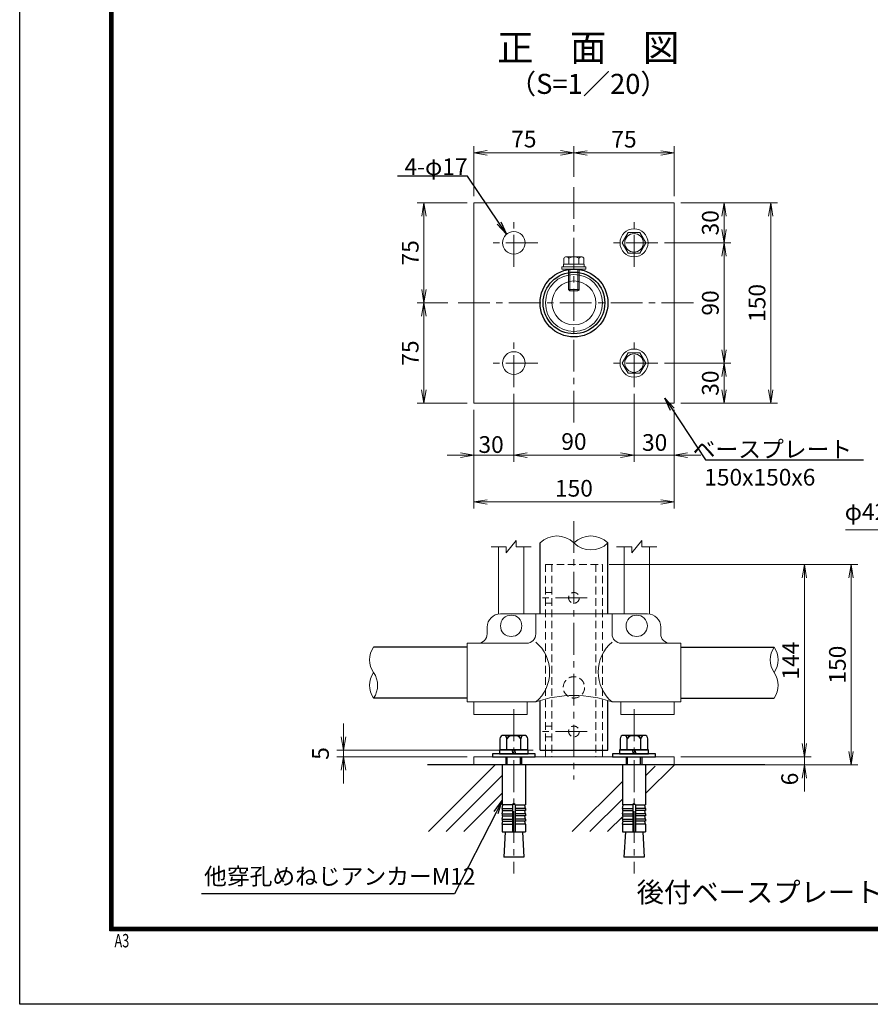
# Model space of a CAD drawing. Units: millimetres. Extents: x 0 to 8400, y 0 to 5940.
# Drawn here: x 0 to 2548, y 0 to 2948 of the extents above; entities that cross this region are included whole.
import ezdxf
from ezdxf import colors
from ezdxf.entities.mleader import LeaderData, LeaderLine
from ezdxf.enums import TextEntityAlignment as Align
from ezdxf.math import Vec2, Vec3

# ---------------------------------------------------------------- set-up
doc = ezdxf.new("R2010")
doc.units = ezdxf.units.MM
doc.header["$LTSCALE"] = 3
doc.header["$MEASUREMENT"] = 0
doc.linetypes.add('CENTER', pattern=[50.8, 31.75, -6.35, 6.35, -6.35])
doc.linetypes.add('HIDDEN', pattern=[0.375, 0.25, -0.125])
for name, color, linetype in [('D-BGD', 7, 'Continuous'), ('D-STR1', 1, 'Continuous'), ('D-TTL', 2, 'Continuous'), ('D-TTL-TXT', 7, 'Continuous')]:
    doc.layers.add(name, color=color, linetype=linetype)
for name, color, linetype, lineweight in [('D-BMK', 2, 'CENTER', 13), ('D-DCR-HCH', 7, 'Continuous', 13), ('D-STR-DIM', 7, 'Continuous', 13), ('D-STR-TXT', 7, 'Continuous', 13), ('D-STR3', 3, 'Continuous', 13)]:
    doc.layers.add(name, color=color, linetype=linetype, lineweight=lineweight)
doc.styles.add('ROMANSE', font='Romans.shx', dxfattribs={"width": 0.7, "bigfont": 'EXTFONT.SHX'})
doc.styles.add('ゴシック', font='txt')
doc.dimstyles.new('STYLE', dxfattribs={"dimscale": 20, "dimtxt": 2.5, "dimasz": 2, "dimexe": 1, "dimexo": 1, "dimgap": 0.8, "dimtad": 1, "dimdsep": 46, "dimtxsty": 'ゴシック', "dimblk": 'OPEN', "dimcen": 1e-08, "dimclrd": 256, "dimclre": 256, "dimclrt": 256, "dimadec": 0, "dimazin": 2, "dimtfac": 1, "dimtmove": 2, "dimatfit": 3, "dimldrblk": 'OPEN', "dimfxl": 0, "dimtolj": 1, "dimtzin": 0, "dimlwd": -1, "dimlwe": -1, "dimarcsym": 0})

# ---------------------------------------------------------------- blocks, each defined once
blk = doc.blocks.new('_Open')
at = {"color": 0, "linetype": 'ByBlock', "lineweight": -2}
for p, q in [((-1, 0.167), (0, 0)), ((-1, -0.167), (0, 0)), ((0, 0), (-1, 0))]:
    blk.add_line(p, q, dxfattribs=at)
blk = doc.blocks.new('*D30')
at = {"layer": 'D-STR-DIM'}
for p, q in [((1360.3, 1779.7), (1360.3, 1483.9)), ((1960.3, 1779.7), (1960.3, 1483.9)), ((1400.3, 1503.9), (1920.3, 1503.9))]:
    blk.add_line(p, q, dxfattribs=at)
at = {"layer": 'D-STR-DIM', "xscale": 40, "yscale": 40, "zscale": 40, "rotation": 180}
blk.add_blockref('_Open', (1360.3, 1503.9), dxfattribs=at)
at = {"layer": 'D-STR-DIM', "xscale": 40, "yscale": 40, "zscale": 40}
blk.add_blockref('_Open', (1960.3, 1503.9), dxfattribs=at)
at = {"layer": 'D-STR-DIM', "insert": (1660.3, 1544.9), "char_height": 50, "attachment_point": 5, "style": 'ゴシック'}
blk.add_mtext('\\A1;150', dxfattribs=at)
blk = doc.blocks.new('*D31')
at = {"layer": 'D-STR-DIM'}
for p, q in [((1980.3, 2399.7), (2269.9, 2399.7)), ((2249.9, 2359.7), (2249.9, 1839.7)), ((1980.3, 1799.7), (2269.9, 1799.7))]:
    blk.add_line(p, q, dxfattribs=at)
at = {"layer": 'D-STR-DIM', "xscale": 40, "yscale": 40, "zscale": 40}
for p, rotation in [((2249.9, 2399.7), 90), ((2249.9, 1799.7), 270)]:
    blk.add_blockref('_Open', p, dxfattribs=dict(at, rotation=rotation))
at = {"layer": 'D-STR-DIM', "insert": (2208.9, 2099.7), "char_height": 50, "attachment_point": 5, "rotation": 90, "style": 'ゴシック'}
blk.add_mtext('\\A1;150', dxfattribs=at)
blk = doc.blocks.new('*D32')
at = {"layer": 'D-STR-DIM'}
for p, q in [((1932, 1919.7), (2129.9, 1919.7)), ((2109.9, 1879.7), (2109.9, 1839.7)), ((1980.3, 1799.7), (2129.9, 1799.7))]:
    blk.add_line(p, q, dxfattribs=at)
at = {"layer": 'D-STR-DIM', "xscale": 40, "yscale": 40, "zscale": 40}
for p, rotation in [((2109.9, 1919.7), 90), ((2109.9, 1799.7), 270)]:
    blk.add_blockref('_Open', p, dxfattribs=dict(at, rotation=rotation))
at = {"layer": 'D-STR-DIM', "insert": (2068.9, 1859.7), "char_height": 50, "attachment_point": 5, "rotation": 90, "style": 'ゴシック'}
blk.add_mtext('\\A1;30', dxfattribs=at)
blk = doc.blocks.new('*D14')
at = {"layer": 'D-STR-DIM'}
for p, q in [((1932, 2279.7), (2129.9, 2279.7)), ((2109.9, 1959.7), (2109.9, 2239.7)), ((1932, 1919.7), (2129.9, 1919.7))]:
    blk.add_line(p, q, dxfattribs=at)
at = {"layer": 'D-STR-DIM', "xscale": 40, "yscale": 40, "zscale": 40}
for p, rotation in [((2109.9, 2279.7), 90), ((2109.9, 1919.7), 270)]:
    blk.add_blockref('_Open', p, dxfattribs=dict(at, rotation=rotation))
at = {"layer": 'D-STR-DIM', "insert": (2068.9, 2099.7), "char_height": 50, "attachment_point": 5, "rotation": 90, "style": 'ゴシック'}
blk.add_mtext('\\A1;90', dxfattribs=at)
blk = doc.blocks.new('*D15')
at = {"layer": 'D-STR-DIM'}
for p, q in [((1980.3, 2399.7), (2129.9, 2399.7)), ((2109.9, 2319.7), (2109.9, 2359.7)), ((1932, 2279.7), (2129.9, 2279.7))]:
    blk.add_line(p, q, dxfattribs=at)
at = {"layer": 'D-STR-DIM', "xscale": 40, "yscale": 40, "zscale": 40}
for p, rotation in [((2109.9, 2399.7), 90), ((2109.9, 2279.7), 270)]:
    blk.add_blockref('_Open', p, dxfattribs=dict(at, rotation=rotation))
at = {"layer": 'D-STR-DIM', "insert": (2068.9, 2339.7), "char_height": 50, "attachment_point": 5, "rotation": 90, "style": 'ゴシック'}
blk.add_mtext('\\A1;30', dxfattribs=at)
blk = doc.blocks.new('*D16')
at = {"layer": 'D-STR-DIM'}
for p, q in [((1660.3, 2477.6), (1660.3, 2568.9)), ((1960.3, 2419.7), (1960.3, 2568.9)), ((1700.3, 2548.9), (1920.3, 2548.9))]:
    blk.add_line(p, q, dxfattribs=at)
at = {"layer": 'D-STR-DIM', "xscale": 40, "yscale": 40, "zscale": 40, "rotation": 180}
blk.add_blockref('_Open', (1660.3, 2548.9), dxfattribs=at)
at = {"layer": 'D-STR-DIM', "xscale": 40, "yscale": 40, "zscale": 40}
blk.add_blockref('_Open', (1960.3, 2548.9), dxfattribs=at)
at = {"layer": 'D-STR-DIM', "insert": (1810.3, 2589.9), "char_height": 50, "attachment_point": 5, "style": 'ゴシック'}
blk.add_mtext('\\A1;75', dxfattribs=at)
blk = doc.blocks.new('*D17')
at = {"layer": 'D-STR-DIM'}
for p, q in [((1282.5, 2099.7), (1190.8, 2099.7)), ((1210.8, 2059.7), (1210.8, 1839.7)), ((1340.3, 1799.7), (1190.8, 1799.7))]:
    blk.add_line(p, q, dxfattribs=at)
at = {"layer": 'D-STR-DIM', "xscale": 40, "yscale": 40, "zscale": 40}
for p, rotation in [((1210.8, 2099.7), 90), ((1210.8, 1799.7), 270)]:
    blk.add_blockref('_Open', p, dxfattribs=dict(at, rotation=rotation))
at = {"layer": 'D-STR-DIM', "insert": (1169.8, 1949.7), "char_height": 50, "attachment_point": 5, "rotation": 90, "style": 'ゴシック'}
blk.add_mtext('\\A1;75', dxfattribs=at)
blk = doc.blocks.new('*D18')
at = {"layer": 'D-STR-DIM'}
for p, q in [((1340.3, 2399.7), (1191, 2399.7)), ((1211, 2139.7), (1211, 2359.7)), ((1282.5, 2099.7), (1191, 2099.7))]:
    blk.add_line(p, q, dxfattribs=at)
at = {"layer": 'D-STR-DIM', "xscale": 40, "yscale": 40, "zscale": 40}
for p, rotation in [((1211, 2399.7), 90), ((1211, 2099.7), 270)]:
    blk.add_blockref('_Open', p, dxfattribs=dict(at, rotation=rotation))
at = {"layer": 'D-STR-DIM', "insert": (1170, 2249.7), "char_height": 50, "attachment_point": 5, "rotation": 90, "style": 'ゴシック'}
blk.add_mtext('\\A1;75', dxfattribs=at)
blk = doc.blocks.new('*D19')
at = {"layer": 'D-STR-DIM'}
for p, q in [((1360.3, 2419.7), (1360.3, 2569.3)), ((1660.3, 2477.6), (1660.3, 2569.3)), ((1400.3, 2549.3), (1620.3, 2549.3))]:
    blk.add_line(p, q, dxfattribs=at)
at = {"layer": 'D-STR-DIM', "xscale": 40, "yscale": 40, "zscale": 40, "rotation": 180}
blk.add_blockref('_Open', (1360.3, 2549.3), dxfattribs=at)
at = {"layer": 'D-STR-DIM', "xscale": 40, "yscale": 40, "zscale": 40}
blk.add_blockref('_Open', (1660.3, 2549.3), dxfattribs=at)
at = {"layer": 'D-STR-DIM', "insert": (1510.3, 2590.3), "char_height": 50, "attachment_point": 5, "style": 'ゴシック'}
blk.add_mtext('\\A1;75', dxfattribs=at)
blk = doc.blocks.new('*D20')
at = {"layer": 'D-STR-DIM'}
for p, q in [((1840.3, 1828.1), (1840.3, 1623.9)), ((1960.3, 1779.7), (1960.3, 1623.9)), ((1800.3, 1643.9), (1760.3, 1643.9)), ((1840.3, 1643.9), (1960.3, 1643.9)), ((2000.3, 1643.9), (2040.3, 1643.9))]:
    blk.add_line(p, q, dxfattribs=at)
at = {"layer": 'D-STR-DIM', "xscale": 40, "yscale": 40, "zscale": 40}
blk.add_blockref('_Open', (1840.3, 1643.9), dxfattribs=at)
at = {"layer": 'D-STR-DIM', "xscale": 40, "yscale": 40, "zscale": 40, "rotation": 180}
blk.add_blockref('_Open', (1960.3, 1643.9), dxfattribs=at)
at = {"layer": 'D-STR-DIM', "insert": (1902.1, 1682), "char_height": 50, "attachment_point": 5, "style": 'ゴシック'}
blk.add_mtext('\\A1;30', dxfattribs=at)
blk = doc.blocks.new('*D21')
at = {"layer": 'D-STR-DIM'}
for p, q in [((1480.3, 1828.1), (1480.3, 1623.9)), ((1840.3, 1828.1), (1840.3, 1623.9)), ((1800.3, 1643.9), (1520.3, 1643.9))]:
    blk.add_line(p, q, dxfattribs=at)
at = {"layer": 'D-STR-DIM', "xscale": 40, "yscale": 40, "zscale": 40, "rotation": 180}
blk.add_blockref('_Open', (1480.3, 1643.9), dxfattribs=at)
at = {"layer": 'D-STR-DIM', "xscale": 40, "yscale": 40, "zscale": 40}
blk.add_blockref('_Open', (1840.3, 1643.9), dxfattribs=at)
at = {"layer": 'D-STR-DIM', "insert": (1660.3, 1684.9), "char_height": 50, "attachment_point": 5, "style": 'ゴシック'}
blk.add_mtext('\\A1;90', dxfattribs=at)
blk = doc.blocks.new('*D22')
at = {"layer": 'D-STR-DIM'}
for p, q in [((1480.3, 1828.1), (1480.3, 1623.9)), ((1360.3, 1779.7), (1360.3, 1623.9)), ((1320.3, 1643.9), (1280.3, 1643.9)), ((1480.3, 1643.9), (1360.3, 1643.9)), ((1520.3, 1643.9), (1560.3, 1643.9))]:
    blk.add_line(p, q, dxfattribs=at)
at = {"layer": 'D-STR-DIM', "xscale": 40, "yscale": 40, "zscale": 40}
blk.add_blockref('_Open', (1360.3, 1643.9), dxfattribs=at)
at = {"layer": 'D-STR-DIM', "xscale": 40, "yscale": 40, "zscale": 40, "rotation": 180}
blk.add_blockref('_Open', (1480.3, 1643.9), dxfattribs=at)
at = {"layer": 'D-STR-DIM', "insert": (1412.2, 1675.8), "char_height": 50, "attachment_point": 5, "style": 'ゴシック'}
blk.add_mtext('\\A1;30', dxfattribs=at)
blk = doc.blocks.new('*D23')
at = {"layer": 'D-STR-DIM'}
for p, q in [((970.1, 800.9), (970.1, 840.9)), ((1538.7, 760.9), (950.1, 760.9)), ((1340.3, 740.9), (950.1, 740.9)), ((970.1, 740.9), (970.1, 760.9)), ((970.1, 700.9), (970.1, 660.9))]:
    blk.add_line(p, q, dxfattribs=at)
at = {"layer": 'D-STR-DIM', "xscale": 40, "yscale": 40, "zscale": 40}
for p, rotation in [((970.1, 760.9), 270), ((970.1, 740.9), 90)]:
    blk.add_blockref('_Open', p, dxfattribs=dict(at, rotation=rotation))
at = {"layer": 'D-STR-DIM', "insert": (901.1, 750.9), "char_height": 50, "attachment_point": 5, "rotation": 90, "style": 'ゴシック'}
blk.add_mtext('\\A1;5', dxfattribs=at)
blk = doc.blocks.new('*D24')
at = {"layer": 'D-STR-DIM'}
for p, q in [((1765.7, 1316.9), (2370.6, 1316.9)), ((2350.6, 1276.9), (2350.6, 780.9)), ((1980.3, 740.9), (2370.6, 740.9))]:
    blk.add_line(p, q, dxfattribs=at)
at = {"layer": 'D-STR-DIM', "xscale": 40, "yscale": 40, "zscale": 40}
for p, rotation in [((2350.6, 1316.9), 90), ((2350.6, 740.9), 270)]:
    blk.add_blockref('_Open', p, dxfattribs=dict(at, rotation=rotation))
at = {"layer": 'D-STR-DIM', "insert": (2309.6, 1028.9), "char_height": 50, "attachment_point": 5, "rotation": 90, "style": 'ゴシック'}
blk.add_mtext('\\A1;144', dxfattribs=at)
blk = doc.blocks.new('*D25')
at = {"layer": 'D-STR-DIM'}
for p, q in [((2350.6, 780.9), (2350.6, 820.9)), ((1980.3, 740.9), (2370.6, 740.9)), ((2350.6, 740.9), (2350.6, 716.9)), ((1980.3, 716.9), (2370.6, 716.9)), ((2350.6, 676.9), (2350.6, 636.9))]:
    blk.add_line(p, q, dxfattribs=at)
at = {"layer": 'D-STR-DIM', "xscale": 40, "yscale": 40, "zscale": 40}
for p, rotation in [((2350.6, 740.9), 270), ((2350.6, 716.9), 90)]:
    blk.add_blockref('_Open', p, dxfattribs=dict(at, rotation=rotation))
at = {"layer": 'D-STR-DIM', "insert": (2306.6, 674.5), "char_height": 50, "attachment_point": 5, "rotation": 90, "style": 'ゴシック'}
blk.add_mtext('\\A1;6', dxfattribs=at)
blk = doc.blocks.new('*D26')
at = {"layer": 'D-STR-DIM'}
for p, q in [((1765.7, 1316.9), (2510.6, 1316.9)), ((2490.6, 1276.9), (2490.6, 756.9)), ((1980.3, 716.9), (2510.6, 716.9))]:
    blk.add_line(p, q, dxfattribs=at)
at = {"layer": 'D-STR-DIM', "xscale": 40, "yscale": 40, "zscale": 40}
for p, rotation in [((2490.6, 1316.9), 90), ((2490.6, 716.9), 270)]:
    blk.add_blockref('_Open', p, dxfattribs=dict(at, rotation=rotation))
at = {"layer": 'D-STR-DIM', "insert": (2449.6, 1016.9), "char_height": 50, "attachment_point": 5, "rotation": 90, "style": 'ゴシック'}
blk.add_mtext('\\A1;150', dxfattribs=at)
blk = doc.blocks.new('M10-平')
at = {"color": 0}
blk.add_lwpolyline([(7.63, -4.4), (7.63, 4.4), (0, 8.81), (-7.63, 4.4), (-7.63, -4.4), (0, -8.81)], close=True, dxfattribs=at)
for radius in [10.5, 6.93]:
    blk.add_circle((0, 0), radius, dxfattribs=at)

msp = doc.modelspace()

# ---------------------------------------------------------------- linework, layer by layer
at = {"layer": 'D-BGD'}
msp.add_line((2231.784, 716.852), (1221.867, 716.852), dxfattribs=at)
at = {"layer": 'D-BMK'}
for p, q in [((1660.342, 1741.833), (1660.342, 2457.602)), ((1480.342, 2208.054), (1480.342, 2351.382)), ((1840.342, 2208.054), (1840.342, 2351.382)), ((1552.005, 2279.718), (1408.678, 2279.718)), ((1912.005, 2279.718), (1768.678, 2279.718)), ((2018.226, 2099.718), (1302.457, 2099.718)), ((1480.342, 1848.054), (1480.342, 1991.382)), ((1840.342, 1848.054), (1840.342, 1991.382)), ((1552.005, 1919.718), (1408.678, 1919.718)), ((1912.005, 1919.718), (1768.678, 1919.718)), ((1660.342, 1446.68), (1660.342, 672.852)), ((1699.927, 1216.852), (1548.156, 1216.852)), ((1480.342, 883.252), (1480.342, 391.237)), ((1840.342, 883.252), (1840.342, 391.237)), ((1699.927, 816.852), (1548.156, 816.852))]:
    msp.add_line(p, q, dxfattribs=at)
at = {"layer": 'D-DCR-HCH', "linetype": 'Continuous'}
for p, q in [((1224.728, 516.853), (1424.727, 716.852)), ((1874.912, 630.639), (1961.125, 716.852)), ((1874.912, 683.672), (1904.012, 712.772)), ((1277.761, 516.853), (1445.7, 684.791)), ((1655.06, 516.853), (1805.712, 667.505)), ((1330.794, 516.853), (1445.7, 631.758)), ((1708.093, 516.853), (1805.712, 614.472)), ((1761.126, 516.853), (1808.973, 564.7))]:
    msp.add_line(p, q, dxfattribs=at)
at = {"layer": 'D-STR-DIM'}
for p, q in [((1457.342, 1352.052), (1487.342, 1388.052)), ((1487.342, 1370.052), (1487.342, 1388.052)), ((1833.342, 1352.052), (1863.342, 1388.052)), ((1863.342, 1370.052), (1863.342, 1388.052)), ((1412.342, 1370.052), (1457.342, 1370.052)), ((1457.342, 1352.052), (1457.342, 1370.052)), ((1487.342, 1370.052), (1532.342, 1370.052)), ((1788.342, 1370.052), (1833.342, 1370.052)), ((1833.342, 1352.052), (1833.342, 1370.052)), ((1863.342, 1370.052), (1908.342, 1370.052))]:
    msp.add_line(p, q, dxfattribs=at)
for centre, radius, start, end in [((1609.542, 1330.093), 72.071, 45.181459, 134.818541), ((1711.142, 1330.093), 72.071, 45.181459, 134.818541), ((1711.142, 1432.339), 72.071, 225.181459, 314.818541), ((1114.825, 1031.152), 66.483, 145.035044, 214.964956), ((2314.825, 1031.152), 66.483, 145.035044, 214.964956), ((2205.858, 1031.152), 66.483, 325.035044, 34.964956), ((1114.823, 954.952), 66.482, 145.034225, 214.965775), ((1005.858, 954.952), 66.483, 325.035044, 34.964956), ((2205.86, 954.952), 66.482, 325.034225, 34.965775)]:
    msp.add_arc(centre, radius, start, end, dxfattribs=at)
at = {"layer": 'D-STR1'}
for p, q in [((1558.742, 1169.052), (1558.742, 1381.216)), ((1761.942, 1169.052), (1761.942, 1381.216)), ((1340.342, 1069.252), (1060.342, 1069.252)), ((1980.342, 1069.252), (2260.342, 1069.252)), ((1340.342, 916.852), (1060.342, 916.852)), ((1980.342, 916.852), (2260.342, 916.852)), ((1558.742, 760.852), (1558.742, 909.248)), ((1761.942, 760.852), (1761.942, 909.248)), ((1558.742, 760.852), (1761.942, 760.852))]:
    msp.add_line(p, q, dxfattribs=at)
for radius in [101.6, 92.4]:
    msp.add_circle((1660.342, 2099.718), radius, dxfattribs=at)
at = {"layer": 'D-STR3'}
for p, q in [((1630.342, 2233.397), (1630.342, 2215.718)), ((1630.342, 2215.718), (1690.342, 2215.718)), ((1637.825, 2237.718), (1682.858, 2237.718)), ((1645.308, 2233.397), (1645.308, 2215.718)), ((1675.375, 2233.397), (1675.375, 2215.718)), ((1690.342, 2233.397), (1690.342, 2215.718)), ((1624.342, 2207.718), (1696.342, 2207.718)), ((1624.342, 2201.318), (1624.342, 2207.718)), ((1624.342, 2201.318), (1696.342, 2201.318)), ((1644.342, 2201.318), (1644.342, 2139.718)), ((1648.342, 2201.318), (1648.342, 2135.718)), ((1672.342, 2201.318), (1672.342, 2135.718)), ((1676.342, 2201.318), (1676.342, 2139.718)), ((1696.342, 2201.318), (1696.342, 2207.718)), ((1644.342, 2139.718), (1648.342, 2135.718)), ((1644.342, 2139.718), (1676.342, 2139.718)), ((1648.342, 2135.718), (1672.342, 2135.718)), ((1434.342, 1370.052), (1434.342, 1168.6)), ((1510.342, 1370.052), (1510.342, 1169.052)), ((1810.342, 1370.052), (1810.342, 1169.052)), ((1886.342, 1370.052), (1886.342, 1168.6)), ((1440.342, 1169.052), (1880.342, 1169.052)), ((1546.142, 1169.052), (1546.142, 1109.052)), ((1774.542, 1169.052), (1774.542, 1109.052)), ((1400.342, 1129.052), (1400.342, 1109.052)), ((1920.342, 1129.052), (1920.342, 1109.052)), ((1340.342, 1081.052), (1340.342, 905.052)), ((1518.142, 1081.052), (1340.342, 1081.052)), ((1980.342, 1081.052), (1802.542, 1081.052)), ((1980.342, 1081.052), (1980.342, 905.052)), ((1546.142, 905.052), (1340.342, 905.052)), ((1360.342, 905.052), (1360.342, 867.852)), ((1520.342, 905.052), (1520.342, 867.852)), ((1980.342, 905.052), (1774.542, 905.052)), ((1800.342, 905.052), (1800.342, 867.852)), ((1960.342, 905.052), (1960.342, 867.852)), ((1520.342, 867.852), (1360.342, 867.852)), ((1960.342, 867.852), (1800.342, 867.852)), ((1574.942, 760.852), (1574.942, 740.852)), ((1745.742, 760.852), (1745.742, 740.852)), ((1445.742, 716.852), (1514.942, 716.852)), ((1805.742, 716.852), (1874.942, 716.852))]:
    msp.add_line(p, q, dxfattribs=at)
at = {"layer": 'D-STR3', "linetype": 'HIDDEN'}
msp.add_line((1676.342, 2139.718), (1672.342, 2135.718), dxfattribs=at)
at = {"layer": 'D-STR3', "linetype": 'HIDDEN', "ltscale": 30}
for p, q in [((1574.942, 1316.852), (1574.942, 760.852)), ((1574.942, 1316.852), (1745.742, 1316.852)), ((1594.542, 1316.852), (1594.542, 740.852)), ((1726.142, 1316.852), (1726.142, 740.852)), ((1745.742, 1316.852), (1745.742, 760.852)), ((1574.942, 1232.852), (1594.542, 1232.852)), ((1574.942, 1200.852), (1594.542, 1200.852)), ((1574.942, 832.852), (1594.542, 832.852)), ((1574.942, 800.852), (1594.542, 800.852))]:
    msp.add_line(p, q, dxfattribs=at)
at = {"layer": 'D-STR3', "linetype": 'ByBlock', "lineweight": -2}
for p, q in [((1511.519, 805.252), (1449.165, 805.252)), ((1456.342, 805.252), (1504.342, 805.252)), ((1871.519, 805.252), (1809.165, 805.252)), ((1816.342, 805.252), (1864.342, 805.252)), ((1438.772, 795.252), (1438.772, 762.052)), ((1459.557, 762.052), (1459.557, 795.252)), ((1501.126, 762.052), (1501.126, 795.252)), ((1521.911, 762.052), (1521.911, 795.252)), ((1798.772, 795.252), (1798.772, 762.052)), ((1819.557, 762.052), (1819.557, 795.252)), ((1861.126, 762.052), (1861.126, 795.252)), ((1881.911, 762.052), (1881.911, 795.252)), ((1416.342, 750.052), (1416.342, 740.852)), ((1544.342, 750.052), (1416.342, 750.052)), ((1416.342, 740.852), (1544.342, 740.852)), ((1523.342, 762.052), (1437.342, 762.052)), ((1437.342, 762.052), (1437.342, 750.052)), ((1437.342, 750.052), (1523.342, 750.052)), ((1438.772, 762.052), (1521.911, 762.052)), ((1456.354, 740.852), (1456.354, 716.852)), ((1460.674, 716.852), (1460.674, 740.852)), ((1474.342, 762.052), (1477.557, 750.052)), ((1486.342, 750.052), (1483.126, 762.052)), ((1500.034, 716.852), (1500.034, 740.852)), ((1504.354, 716.852), (1504.354, 740.852)), ((1523.342, 750.052), (1523.342, 762.052)), ((1544.342, 740.852), (1544.342, 750.052)), ((1776.342, 750.052), (1776.342, 740.852)), ((1904.342, 750.052), (1776.342, 750.052)), ((1776.342, 740.852), (1904.342, 740.852)), ((1883.342, 762.052), (1797.342, 762.052)), ((1797.342, 762.052), (1797.342, 750.052)), ((1797.342, 750.052), (1883.342, 750.052)), ((1798.772, 762.052), (1881.911, 762.052)), ((1816.354, 740.852), (1816.354, 716.852)), ((1820.674, 716.852), (1820.674, 740.852)), ((1834.342, 762.052), (1837.557, 750.052)), ((1846.342, 750.052), (1843.126, 762.052)), ((1860.034, 716.852), (1860.034, 740.852)), ((1864.354, 716.852), (1864.354, 740.852)), ((1883.342, 750.052), (1883.342, 762.052)), ((1904.342, 740.852), (1904.342, 750.052)), ((1445.742, 716.852), (1445.742, 596.7)), ((1514.942, 716.852), (1514.942, 596.7)), ((1805.742, 716.852), (1805.742, 596.7)), ((1874.942, 716.852), (1874.942, 596.7)), ((1476.342, 596.7), (1445.742, 596.7)), ((1445.742, 586.7), (1447.478, 596.548)), ((1476.342, 596.7), (1476.342, 516.852)), ((1484.342, 596.7), (1514.942, 596.7)), ((1484.342, 596.7), (1484.342, 516.852)), ((1514.942, 586.7), (1513.205, 596.548)), ((1836.342, 596.7), (1805.742, 596.7)), ((1805.742, 586.7), (1807.478, 596.548)), ((1836.342, 596.7), (1836.342, 516.852)), ((1844.342, 596.7), (1874.942, 596.7)), ((1844.342, 596.7), (1844.342, 516.852)), ((1874.942, 586.7), (1873.205, 596.548)), ((1445.742, 586.7), (1476.342, 586.7)), ((1445.742, 586.7), (1445.742, 580.7)), ((1445.742, 580.7), (1476.342, 580.7)), ((1445.742, 570.7), (1447.478, 580.548)), ((1445.742, 570.7), (1476.342, 570.7)), ((1445.742, 570.7), (1445.742, 564.7)), ((1445.742, 564.7), (1476.342, 564.7)), ((1445.742, 554.7), (1447.478, 564.548)), ((1514.942, 586.7), (1484.342, 586.7)), ((1514.942, 580.7), (1484.342, 580.7)), ((1514.942, 570.7), (1484.342, 570.7)), ((1514.942, 564.7), (1484.342, 564.7)), ((1514.942, 570.7), (1513.205, 580.548)), ((1514.942, 554.7), (1513.205, 564.548)), ((1514.942, 586.7), (1514.942, 580.7)), ((1514.942, 570.7), (1514.942, 564.7)), ((1805.742, 586.7), (1836.342, 586.7)), ((1805.742, 586.7), (1805.742, 580.7)), ((1805.742, 580.7), (1836.342, 580.7)), ((1805.742, 570.7), (1807.478, 580.548)), ((1805.742, 570.7), (1836.342, 570.7)), ((1805.742, 570.7), (1805.742, 564.7)), ((1805.742, 564.7), (1836.342, 564.7)), ((1805.742, 554.7), (1807.478, 564.548)), ((1874.942, 586.7), (1844.342, 586.7)), ((1874.942, 580.7), (1844.342, 580.7)), ((1874.942, 570.7), (1844.342, 570.7)), ((1874.942, 564.7), (1844.342, 564.7)), ((1874.942, 570.7), (1873.205, 580.548)), ((1874.942, 554.7), (1873.205, 564.548)), ((1874.942, 586.7), (1874.942, 580.7)), ((1874.942, 570.7), (1874.942, 564.7)), ((1445.742, 554.7), (1476.342, 554.7)), ((1445.742, 554.7), (1445.742, 548.7)), ((1445.742, 538.852), (1447.478, 548.7)), ((1445.742, 548.7), (1476.342, 548.7)), ((1445.742, 538.852), (1476.342, 538.852)), ((1445.742, 538.852), (1445.742, 516.852)), ((1514.942, 554.7), (1484.342, 554.7)), ((1514.942, 548.7), (1484.342, 548.7)), ((1514.942, 538.852), (1484.342, 538.852)), ((1514.942, 538.852), (1513.205, 548.7)), ((1514.942, 554.7), (1514.942, 548.7)), ((1514.942, 538.852), (1514.942, 516.852)), ((1805.742, 554.7), (1836.342, 554.7)), ((1805.742, 554.7), (1805.742, 548.7)), ((1805.742, 538.852), (1807.478, 548.7)), ((1805.742, 548.7), (1836.342, 548.7)), ((1805.742, 538.852), (1836.342, 538.852)), ((1805.742, 538.852), (1805.742, 516.852)), ((1874.942, 554.7), (1844.342, 554.7)), ((1874.942, 548.7), (1844.342, 548.7)), ((1874.942, 538.852), (1844.342, 538.852)), ((1874.942, 538.852), (1873.205, 548.7)), ((1874.942, 554.7), (1874.942, 548.7)), ((1874.942, 538.852), (1874.942, 516.852)), ((1445.742, 516.852), (1514.942, 516.852)), ((1454.364, 516.852), (1450.026, 440.452)), ((1506.319, 516.852), (1510.657, 440.452)), ((1805.742, 516.852), (1874.942, 516.852)), ((1814.364, 516.852), (1810.026, 440.452)), ((1866.319, 516.852), (1870.657, 440.452)), ((1510.657, 440.452), (1450.026, 440.452)), ((1870.657, 440.452), (1810.026, 440.452))]:
    msp.add_line(p, q, dxfattribs=at)
at = {"layer": 'D-STR3'}
for points in [[(1360.342, 1799.718), (1960.342, 1799.718), (1960.342, 2399.718), (1360.342, 2399.718)], [(1629.542, 2215.718), (1629.542, 2207.718), (1691.142, 2207.718), (1691.142, 2215.718)], [(1360.342, 716.852), (1960.342, 716.852), (1960.342, 740.852), (1360.342, 740.852)]]:
    msp.add_lwpolyline(points, close=True, dxfattribs=at)
for centre, radius in [((1480.342, 2279.718), 34), ((1660.342, 2099.718), 85.4), ((1660.342, 2099.718), 65.8), ((1480.342, 1919.718), 34), ((1472.342, 1133.052), 32), ((1848.342, 1133.052), 32)]:
    msp.add_circle(centre, radius, dxfattribs=at)
at = {"layer": 'D-STR3', "linetype": 'HIDDEN', "ltscale": 30}
for centre, radius in [((1660.342, 1216.852), 16), ((1660.342, 948.852), 32), ((1660.342, 816.852), 16)]:
    msp.add_circle(centre, radius, dxfattribs=at)
at = {"layer": 'D-STR3'}
for centre, radius, start, end in [((1637.825, 2229.077), 8.641, 30, 150), ((1660.342, 2209.403), 28.315, 57.93138, 122.06862), ((1682.858, 2229.077), 8.641, 30, 150), ((1440.342, 1129.052), 40, 90, 180), ((1880.342, 1129.052), 40, 0, 90), ((1372.342, 1109.052), 28, 270, 0), ((1518.142, 1109.052), 28, 270, 0), ((1802.542, 1109.052), 28, 180, 270), ((1948.342, 1109.052), 28, 180, 270), ((1469.629, 994.806), 117.94, 310.446404, 49.553596), ((1851.054, 994.806), 117.94, 130.446404, 229.553596), ((1660.342, 583.107), 341.6, 70.469468, 109.530532)]:
    msp.add_arc(centre, radius, start, end, dxfattribs=at)
at = {"layer": 'D-STR3', "linetype": 'ByBlock', "lineweight": -2}
for centre, radius, start, end in [((1449.165, 794.852), 10.4, 2.204228, 177.795772), ((1480.342, 778.652), 26.6, 38.613238, 141.386762), ((1511.519, 794.852), 10.4, 2.204228, 177.795772), ((1809.165, 794.852), 10.4, 2.204228, 177.795772), ((1840.342, 778.652), 26.6, 38.613238, 141.386762), ((1871.519, 794.852), 10.4, 2.204228, 177.795772), ((1480.342, 596.7), 4, 0, 180), ((1840.342, 596.7), 4, 0, 180)]:
    msp.add_arc(centre, radius, start, end, dxfattribs=at)
at = {"layer": 'D-TTL'}
msp.add_lwpolyline([(0, 5940), (8400, 5940), (8400, 0), (0, 0)], close=True, dxfattribs=at)
at = {"layer": 'D-TTL', "color": 7}
for points in [[(270, 5720), (8130, 5720), (8130, 220), (270, 220)], [(272.5, 5717.5), (8127.5, 5717.5), (8127.5, 222.5), (272.5, 222.5)], [(275, 5715), (8125, 5715), (8125, 225), (275, 225)], [(277.5, 5712.5), (8122.5, 5712.5), (8122.5, 227.5), (277.5, 227.5)], [(280, 5710), (8120, 5710), (8120, 230), (280, 230)]]:
    msp.add_lwpolyline(points, close=True, dxfattribs=at)

# ---------------------------------------------------------------- block references
at = {"layer": 'D-STR3', "xscale": 4, "yscale": 4, "zscale": 4, "rotation": 29.99999999999999}
for p in [(1840.342, 2279.718), (1840.342, 1919.718)]:
    msp.add_blockref('M10-平', p, dxfattribs=at)

# ---------------------------------------------------------------- texts
at = {"layer": 'D-STR-TXT', "style": 'ゴシック'}
for s, p in [('150x150x6 ', (2050.609, 1553.031)), ('φ42.7x4.9', (2471.541, 1449.531))]:
    msp.add_text(s, height=50, dxfattribs=at).set_placement(p)
at = {"layer": 'D-STR-TXT', "char_height": 50, "style": 'ゴシック'}
for s, insert, attachment_point in [('\\A1;4-φ17', (1341.788, 2482.64), 9), ('\\A1;ベースプレート', (2493.706, 1661.773), 6), ('\\A1;他穿孔めねじアンカーM12', (552.294, 358.223), 7)]:
    msp.add_mtext(s, dxfattribs=dict(at, insert=insert, attachment_point=attachment_point))
at = {"layer": 'D-TTL', "color": 7, "style": 'ROMANSE', "width": 0.7}
msp.add_text('A3', height=40, dxfattribs=at).set_placement((283.912, 170.59))
at = {"layer": 'D-TTL-TXT', "style": 'ゴシック'}
for s, height, p in [('正\u3000面\u3000図', 80, (1703.279, 2853.574)), ('（S=1／20）', 60, (1703.279, 2747.846)), ('後付ベースプレート詳細図', 60, (2339.382, 327.682))]:
    msp.add_text(s, height=height, dxfattribs=at).set_placement(p, align=Align.MIDDLE)

# ---------------------------------------------------------------- dimensions: what is measured, and where the dimension line sits
at = {"layer": 'D-STR-DIM'}
for base, p1, p2, picture, middle in [((1660.342, 2549.281), (1360.342, 2399.718), (1660.342, 2457.602), '*D19', (1510.342, 2590.281)), ((1960.342, 2548.872), (1660.342, 2457.602), (1960.342, 2399.718), '*D16', (1810.342, 2589.872)), ((1480.342, 1643.905), (1840.342, 1848.054), (1480.342, 1848.054), '*D21', (1660.342, 1684.905)), ((1960.342, 1503.905), (1360.342, 1799.718), (1960.342, 1799.718), '*D30', (1660.342, 1544.905))]:
    dim = msp.add_linear_dim(base=base, p1=p1, p2=p2, dimstyle='STYLE', override={"dimlfac": 0.25}, dxfattribs=at)
    dim.commit()
    dim.dimension.update_dxf_attribs({"geometry": picture, "text_midpoint": middle})
for base, p1, p2, angle, override, picture, middle in [((1210.981, 2399.718), (1302.457, 2099.718), (1360.342, 2399.718), 270, {"dimlfac": 0.25}, '*D18', (1169.981, 2249.718)), ((2109.905, 2399.718), (1912.005, 2279.718), (1960.342, 2399.718), 270, {"dimlfac": 0.25}, '*D15', (2068.905, 2339.718)), ((2249.905, 1799.718), (1960.342, 2399.718), (1960.342, 1799.718), 90, {"dimlfac": 0.25}, '*D31', (2208.905, 2099.718)), ((2109.905, 2279.718), (1912.005, 1919.718), (1912.005, 2279.718), 90, {"dimlfac": 0.25}, '*D14', (2068.905, 2099.718)), ((1210.778, 1799.718), (1302.457, 2099.718), (1360.342, 1799.718), 270, {"dimlfac": 0.25}, '*D17', (1169.778, 1949.718)), ((2109.905, 1799.718), (1912.005, 1919.718), (1960.342, 1799.718), 90, {"dimlfac": 0.25}, '*D32', (2068.905, 1859.718)), ((2350.62, 740.852), (1745.742, 1316.852), (1960.342, 740.852), 90, {"dimdec": 1, "dimlfac": 0.25}, '*D24', (2309.62, 1028.852)), ((2490.62, 716.852), (1745.742, 1316.852), (1960.342, 716.852), 90, {"dimdec": 1, "dimlfac": 0.25}, '*D26', (2449.62, 1016.852)), ((970.063, 760.852), (1360.342, 740.852), (1558.742, 760.852), 90, {"dimlfac": 0.25}, '*D23', (901.063, 750.852))]:
    dim = msp.add_linear_dim(base=base, p1=p1, p2=p2, angle=angle, dimstyle='STYLE', override=override, dxfattribs=at)
    dim.commit()
    dim.dimension.update_dxf_attribs({"geometry": picture, "text_midpoint": middle})
for base, p1, p2, picture, middle in [((1360.342, 1643.905), (1480.342, 1848.054), (1360.342, 1799.718), '*D22', (1412.174, 1675.82)), ((1960.342, 1643.905), (1840.325, 1848.054), (1960.342, 1799.718), '*D20', (1902.098, 1681.956))]:
    dim = msp.add_linear_dim(base=base, p1=p1, p2=p2, dimstyle='STYLE', override={"dimlfac": 0.25}, dxfattribs=at)
    dim.commit()
    dim.dimension.update_dxf_attribs({"geometry": picture, "text_midpoint": middle, "dimtype": 160})
dim = msp.add_linear_dim(base=(2350.62, 716.852), p1=(1960.342, 740.852), p2=(1960.342, 716.852), angle=90, dimstyle='STYLE', override={"dimdec": 1, "dimlfac": 0.25}, dxfattribs=at)
dim.commit()
dim.dimension.update_dxf_attribs({"geometry": '*D25', "text_midpoint": (2306.583, 674.46), "dimtype": 160})

# ---------------------------------------------------------------- leaders
at = {"layer": 'D-STR-TXT'}
msp.add_leader([(2919.861, 1316.852), (2850.581, 1420.455), (2473.869, 1420.455)], dimstyle='STYLE', override={"dimgap": 0.8, "dimtad": 1}, dxfattribs=at)
ml = msp.add_multileader_mtext('Standard', dxfattribs=at)
ml.set_content('', color=256)
ml.set_leader_properties()
ml.set_arrow_properties(name='OPEN')
ml.build(insert=Vec2(0, 0))
ml.multileader.update_dxf_attribs({"text_right_attachment_type": 6, "dogleg_length": 0.36, "arrow_head_size": 40, "scale": 20})
ctx = ml.context
ctx.base_point, ctx.scale, ctx.char_height, ctx.arrow_head_size, ctx.landing_gap_size, ctx.plane_origin = Vec3(1130.435, 2481.501), 20, 3.6, 40, 1.8, Vec3(1414.813, 2391.693)
ctx.right_attachment = 6
notes = []
notes.append((ctx, [(1, (1, 1, 0), (1141.235, 2479.701), (-1, 0), 7.2, [(0, [(1458.305, 2305.609), (1341.788, 2479.701)], 0, [])])]))
ctx.mtext.insert, ctx.mtext.flow_direction = Vec3(1132.235, 2483.301), 5
ml = msp.add_multileader_mtext('Standard', dxfattribs=at)
ml.set_content('', color=256)
ml.set_leader_properties()
ml.set_arrow_properties(name='OPEN')
ml.build(insert=Vec2(0, 0))
ml.multileader.update_dxf_attribs({"text_right_attachment_type": 6, "dogleg_length": 0.36, "arrow_head_size": 40, "scale": 20})
ctx = ml.context
ctx.base_point, ctx.scale, ctx.char_height, ctx.arrow_head_size, ctx.landing_gap_size, ctx.plane_origin = Vec3(2527.812, 1629.773), 20, 3.6, 40, 1.8, Vec3(1949.404, 1359.056)
ctx.right_attachment, ctx.text_align_type = 6, 2
notes.append((ctx, [(1, (1, 1, 0), (2520.612, 1629.773), (1, 0), 7.2, [(0, [(1932.854, 1814.749), (2054.789, 1629.773)], 0, [])])]))
ctx.mtext.insert, ctx.mtext.alignment, ctx.mtext.flow_direction = Vec3(2529.612, 1629.773), 3, 5
ml = msp.add_multileader_mtext('Standard', dxfattribs=at)
ml.set_content('', color=256)
ml.set_leader_properties()
ml.set_arrow_properties(name='OPEN')
ml.build(insert=Vec2(0, 0))
ml.multileader.update_dxf_attribs({"text_right_attachment_type": 6, "dogleg_length": 0.36, "arrow_head_size": 40, "scale": 20})
ctx = ml.context
ctx.base_point, ctx.scale, ctx.char_height, ctx.arrow_head_size, ctx.landing_gap_size, ctx.plane_origin, ctx.plane_x_axis, ctx.plane_y_axis = Vec3(544.821, 331.06), 20, 3.6, 40, 1.8, Vec3(1409.14, 428.837), Vec3(-1, 0), Vec3(0, -1)
ctx.right_attachment = 6
notes.append((ctx, [(0, (1, 1, 0), (552.021, 331.06), (-1, 0), 7.2, [(0, [(1445.742, 609.776), (1302.735, 331.06)], 0, [])])]))
ctx.mtext.insert, ctx.mtext.text_direction, ctx.mtext.rotation, ctx.mtext.flow_direction = Vec3(543.021, 331.06), Vec3(-1, 0), 3.14159265, 5
for ctx, leaders in notes:
    for number, flags, end, landing, length, lines in leaders:
        leader = LeaderData()
        leader.index, (leader.has_last_leader_line, leader.has_dogleg_vector, leader.attachment_direction) = number, flags
        leader.last_leader_point, leader.dogleg_vector, leader.dogleg_length = Vec3(end), Vec3(landing), length
        for number, points, colour, breaks in lines:
            line = LeaderLine()
            line.index, line.vertices, line.color, line.breaks = number, Vec3.list(points), colors.encode_raw_color(colour), breaks
            leader.lines.append(line)
        ctx.leaders.append(leader)

doc.saveas('drawing.dxf')
